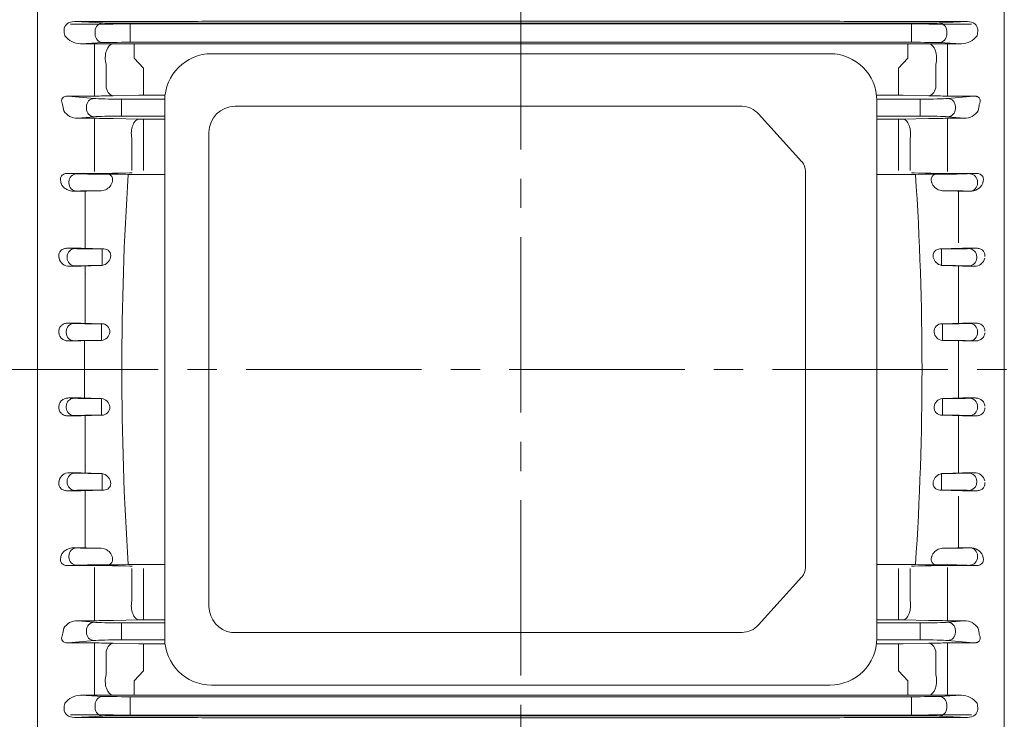
# Model space of a CAD drawing. Units: millimetres. Extents: x -74 to 1560, y 31 to 1186.
# Drawn here: x 197 to 407, y 575 to 724 of the extents above; entities that cross this region are included whole.
import ezdxf

# ---------------------------------------------------------------- set-up
doc = ezdxf.new("R2010")
doc.units = ezdxf.units.MM
doc.header["$LTSCALE"] = 50
doc.linetypes.add('CENTER2', pattern=[1.125, 0.75, -0.125, 0.125, -0.125])
doc.layers.get('0').update_dxf_attribs({"linetype": 'CONTINUOUS', "lineweight": 30})
doc.layers.get('DEFPOINTS').update_dxf_attribs({"linetype": 'CONTINUOUS'})
for name, color, linetype, lineweight in [('CENTER LINE', 1, 'CENTER2', 9), ('DIMENSION LINE', 2, 'CONTINUOUS', 13), ('OUTLINE', 3, 'CONTINUOUS', 20)]:
    doc.layers.add(name, color=color, linetype=linetype, lineweight=lineweight)
doc.styles.get("Standard").update_dxf_attribs({"font": 'romans.shx', "width": 0.8, "bigfont": 'whgtxt.shx'})
doc.dimstyles.new('STANDARD$0', dxfattribs={"dimscale": 0, "dimtxt": 2.5, "dimasz": 2.5, "dimexe": 1.25, "dimexo": 1.25, "dimgap": 0.671, "dimtad": 1, "dimdsep": 46, "dimtxsty": 'Standard', "dimblk": 'OPEN', "dimcen": 0, "dimclrd": 4, "dimclre": 4, "dimclrt": 7, "dimadec": 1, "dimazin": 2, "dimtfac": 1, "dimtmove": 0, "dimatfit": 3, "dimldrblk": 'OPEN', "dimfxl": 0, "dimtolj": 1, "dimtzin": 0, "dimlwd": -1, "dimlwe": -1, "dimarcsym": 0})

# ---------------------------------------------------------------- blocks, each defined once
blk = doc.blocks.new('_Open')
at = {"color": 0, "linetype": 'ByBlock', "lineweight": -2}
for p, q in [((-1, 0.167), (0, 0)), ((-1, -0.167), (0, 0)), ((0, 0), (-1, 0))]:
    blk.add_line(p, q, dxfattribs=at)
blk = doc.blocks.new('*D5')
at = {"layer": 'DEFPOINTS', "color": 0, "transparency": 16777216}
for p in [(303.64, 939.52), (303.64, 846.45), (582.94, 671.41)]:
    blk.add_point(p, dxfattribs=at)
at = {"layer": 'DIMENSION LINE', "color": 2, "transparency": 16777216}
for p, q in [((303.64, 853.57), (303.64, 946.64)), ((582.94, 678.54), (582.94, 946.64)), ((568.69, 939.52), (317.89, 939.52))]:
    blk.add_line(p, q, dxfattribs=at)
at = {"layer": 'DIMENSION LINE', "color": 2, "transparency": 16777216, "xscale": 14.25, "yscale": 14.25, "zscale": 14.25, "rotation": 180}
blk.add_blockref('_Open', (303.64, 939.52), dxfattribs=at)
at = {"layer": 'DIMENSION LINE', "color": 2, "transparency": 16777216, "xscale": 14.25, "yscale": 14.25, "zscale": 14.25}
blk.add_blockref('_Open', (582.94, 939.52), dxfattribs=at)
at = {"layer": 'DIMENSION LINE', "color": 7, "transparency": 16777216, "insert": (443.29, 950.47), "char_height": 14.25, "attachment_point": 5, "bg_fill": 3, "box_fill_scale": 1.1, "bg_fill_color": 256, "bg_fill_true_color": 13158600, "bg_fill_transparency": 0}
blk.add_mtext('\\A1;279.5', dxfattribs=at)
blk = doc.blocks.new('*D6')
at = {"layer": 'DEFPOINTS', "color": 0, "transparency": 16777216}
for p in [(582.94, 974.52), (89.34, 747.08), (582.94, 671.41)]:
    blk.add_point(p, dxfattribs=at)
at = {"layer": 'DIMENSION LINE', "color": 2, "transparency": 16777216}
for p, q in [((89.34, 754.21), (89.34, 981.64)), ((582.94, 678.54), (582.94, 981.64)), ((103.59, 974.52), (568.69, 974.52))]:
    blk.add_line(p, q, dxfattribs=at)
at = {"layer": 'DIMENSION LINE', "color": 2, "transparency": 16777216, "xscale": 14.25, "yscale": 14.25, "zscale": 14.25, "rotation": 180}
blk.add_blockref('_Open', (89.34, 974.52), dxfattribs=at)
at = {"layer": 'DIMENSION LINE', "color": 2, "transparency": 16777216, "xscale": 14.25, "yscale": 14.25, "zscale": 14.25}
blk.add_blockref('_Open', (582.94, 974.52), dxfattribs=at)
at = {"layer": 'DIMENSION LINE', "color": 7, "transparency": 16777216, "insert": (336.14, 989.2), "char_height": 14.25, "attachment_point": 5, "bg_fill": 3, "box_fill_scale": 1.1, "bg_fill_color": 256, "bg_fill_true_color": 13158600, "bg_fill_transparency": 0}
blk.add_mtext('\\A1;(APPROX. 495)', dxfattribs=at)

msp = doc.modelspace()

# ---------------------------------------------------------------- linework, layer by layer
at = {"layer": 'CENTER LINE'}
msp.add_line((76.145, 649.414), (598.738, 649.414), dxfattribs=at)
at = {"layer": 'OUTLINE'}
for p, q in [((210.547, 669.753), (210.55, 669.867)), ((397.147, 669.753), (397.145, 669.867)), ((210.547, 660.769), (210.544, 660.686)), ((397.147, 660.769), (397.15, 660.686)), ((208.12, 659.266), (206.836, 659.328)), ((206.836, 659.328), (209.681, 659.328)), ((209.681, 659.328), (214.067, 659.194)), ((213.993, 659.194), (213.993, 657.444)), ((214.067, 659.194), (213.993, 659.194)), ((398.013, 659.328), (393.628, 659.194)), ((393.628, 659.194), (393.701, 659.194)), ((393.701, 659.194), (393.701, 657.444)), ((400.858, 659.328), (398.013, 659.328)), ((399.574, 659.266), (400.858, 659.328)), ((206.475, 657.516), (206.475, 657.312)), ((213.993, 655.643), (213.993, 657.384)), ((393.701, 655.643), (393.701, 657.384)), ((401.219, 657.516), (401.219, 657.312)), ((207.001, 655.509), (208.12, 655.562)), ((209.681, 655.509), (207.001, 655.509)), ((213.829, 655.634), (209.681, 655.509)), ((210.338, 655.529), (210.338, 649.414)), ((213.993, 655.643), (213.829, 655.634)), ((393.701, 655.643), (393.865, 655.634)), ((393.865, 655.634), (398.013, 655.509)), ((397.147, 655.535), (397.147, 649.414)), ((398.013, 655.509), (400.694, 655.509)), ((400.694, 655.509), (399.574, 655.562)), ((397.147, 653.952), (397.147, 653.967)), ((200.338, 649.414), (200.338, 579.72)), ((210.338, 643.3), (210.338, 649.414)), ((397.147, 643.293), (397.147, 649.414)), ((397.147, 644.876), (397.147, 644.861)), ((207.001, 643.32), (208.12, 643.266)), ((209.681, 643.32), (207.001, 643.32)), ((213.829, 643.194), (209.681, 643.32)), ((213.993, 643.185), (213.829, 643.194)), ((213.993, 643.185), (213.993, 641.444)), ((393.701, 643.185), (393.865, 643.194)), ((393.701, 643.185), (393.701, 641.444)), ((393.865, 643.194), (398.013, 643.32)), ((398.013, 643.32), (400.694, 643.32)), ((400.694, 643.32), (399.574, 643.266)), ((206.475, 641.312), (206.475, 641.516)), ((213.993, 639.634), (213.993, 641.384)), ((393.701, 639.634), (393.701, 641.384)), ((401.219, 641.312), (401.219, 641.516)), ((208.12, 639.562), (206.836, 639.501)), ((206.836, 639.501), (209.681, 639.501)), ((209.681, 639.501), (214.067, 639.634)), ((210.547, 638.059), (210.544, 638.143)), ((210.547, 639.527), (210.547, 627.293)), ((214.067, 639.634), (213.993, 639.634)), ((393.628, 639.634), (393.701, 639.634)), ((398.013, 639.501), (393.628, 639.634)), ((397.147, 639.527), (397.147, 627.293)), ((397.147, 638.059), (397.15, 638.143)), ((400.858, 639.501), (398.013, 639.501)), ((399.574, 639.562), (400.858, 639.501)), ((207.178, 627.32), (208.303, 627.266)), ((209.681, 627.32), (207.178, 627.32)), ((213.787, 627.194), (209.681, 627.32)), ((210.547, 629.075), (210.55, 628.961)), ((214.176, 627.152), (213.787, 627.194)), ((214.176, 627.152), (214.176, 625.444)), ((393.518, 627.152), (393.907, 627.194)), ((393.518, 627.152), (393.518, 625.444)), ((393.907, 627.194), (398.013, 627.32)), ((397.147, 629.075), (397.145, 628.961)), ((398.013, 627.32), (400.516, 627.32)), ((400.516, 627.32), (399.391, 627.266)), ((206.659, 625.312), (206.659, 625.516)), ((214.176, 625.444), (214.176, 625.384)), ((214.176, 625.384), (214.176, 623.634)), ((215.939, 625.384), (215.933, 625.444)), ((391.755, 625.384), (391.762, 625.444)), ((393.518, 625.444), (393.518, 625.384)), ((393.518, 625.384), (393.518, 623.634)), ((401.035, 625.312), (401.035, 625.516)), ((208.303, 623.562), (206.674, 623.484)), ((206.674, 623.484), (209.681, 623.484)), ((209.681, 623.484), (214.5, 623.634)), ((210.547, 623.511), (210.547, 611.294)), ((214.5, 623.634), (214.176, 623.634)), ((393.194, 623.634), (393.518, 623.634)), ((398.013, 623.484), (393.194, 623.634)), ((401.02, 623.484), (398.013, 623.484)), ((399.391, 623.562), (401.02, 623.484)), ((210.547, 622.142), (210.534, 622.325)), ((397.147, 622.142), (397.16, 622.325)), ((397.147, 611.294), (397.147, 622.142)), ((208.108, 611.294), (208.695, 611.266)), ((210.786, 611.294), (208.108, 611.294)), ((213.947, 611.195), (210.786, 611.294)), ((214.569, 611.093), (213.947, 611.195)), ((393.747, 611.195), (393.126, 611.093)), ((396.908, 611.294), (393.747, 611.195)), ((399.586, 611.294), (396.908, 611.294)), ((398.999, 611.266), (399.586, 611.294)), ((207.051, 609.312), (207.051, 609.516)), ((216.288, 609.384), (216.278, 609.444)), ((391.416, 609.444), (391.406, 609.384)), ((401.23, 609.544), (401.23, 609.34)), ((208.695, 607.562), (206.872, 607.475)), ((206.872, 607.475), (212.707, 607.475)), ((212.498, 607.074), (212.498, 605.173)), ((215.134, 607.634), (214.569, 607.634)), ((217.578, 607.667), (219.725, 607.735)), ((227.515, 607.735), (219.725, 607.735)), ((220.583, 607.383), (220.043, 607.384)), ((220.472, 599.959), (220.472, 606.86)), ((222.972, 606.834), (222.972, 600.141)), ((379.693, 607.735), (387.969, 607.735)), ((384.304, 600.141), (384.304, 606.834)), ((386.804, 606.86), (386.804, 599.959)), ((387.652, 607.384), (387.111, 607.383)), ((387.969, 607.735), (390.116, 607.667)), ((393.126, 607.634), (392.56, 607.634)), ((394.777, 605.173), (394.777, 607.074)), ((394.987, 607.475), (400.823, 607.475)), ((400.823, 607.475), (398.999, 607.562)), ((212.498, 599.929), (212.498, 605.173)), ((354.414, 594.825), (363.703, 605.068)), ((394.777, 605.173), (394.777, 599.929)), ((212.498, 595.704), (212.498, 599.929)), ((222.972, 595.874), (222.972, 600.141)), ((384.304, 595.874), (384.304, 600.141)), ((394.777, 595.704), (394.777, 599.929)), ((212.498, 595.704), (208.902, 595.704)), ((208.902, 595.704), (212.416, 595.367)), ((221.972, 595.864), (216.498, 595.744)), ((227.515, 595.874), (222.972, 595.874)), ((384.304, 595.874), (379.693, 595.874)), ((390.777, 595.744), (385.304, 595.864)), ((398.373, 595.704), (394.777, 595.704)), ((394.859, 595.367), (398.373, 595.704)), ((210.771, 593.211), (210.771, 593.618)), ((218.289, 595.223), (227.515, 595.223)), ((218.289, 593.474), (218.289, 595.223)), ((218.289, 593.474), (218.289, 593.354)), ((379.693, 595.223), (388.986, 595.223)), ((388.986, 593.474), (388.986, 595.223)), ((388.986, 593.354), (388.986, 593.474)), ((396.504, 593.618), (396.504, 593.211)), ((212.416, 591.462), (206.911, 590.933)), ((218.289, 593.354), (218.289, 591.605)), ((227.521, 591.605), (218.289, 591.605)), ((350.885, 593.185), (241.804, 593.185)), ((388.986, 591.605), (379.687, 591.605)), ((388.986, 593.354), (388.986, 591.605)), ((400.364, 590.933), (394.859, 591.462)), ((206.911, 590.933), (212.498, 590.933)), ((212.498, 589.423), (212.498, 590.933)), ((212.498, 584.358), (212.498, 589.423)), ((214.998, 589.192), (214.998, 584.175)), ((216.498, 590.889), (221.972, 590.759)), ((222.972, 590.747), (227.586, 590.747)), ((222.972, 589.297), (222.972, 590.747)), ((222.972, 589.297), (222.972, 587.621)), ((379.621, 590.747), (384.304, 590.747)), ((384.304, 589.297), (384.304, 590.747)), ((384.304, 587.621), (384.304, 589.297)), ((385.304, 590.759), (390.777, 590.889)), ((392.277, 584.175), (392.277, 589.192)), ((394.777, 590.933), (400.364, 590.933)), ((394.777, 589.423), (394.777, 590.933)), ((394.777, 589.423), (394.777, 584.358)), ((222.972, 587.621), (222.972, 584.968)), ((384.304, 587.621), (384.304, 584.968)), ((222.972, 584.968), (220.962, 582.807)), ((386.313, 582.807), (384.304, 584.968)), ((212.498, 584.358), (212.498, 579.745)), ((394.777, 579.745), (394.777, 584.358)), ((200.338, 582.285), (200.338, 579.477)), ((220.962, 579.807), (220.962, 582.807)), ((369.693, 581.941), (237.515, 581.941)), ((386.313, 579.807), (386.313, 582.807)), ((406.938, 579.477), (406.938, 582.285)), ((200.338, 579.72), (200.338, 576.84)), ((200.338, 579.477), (200.338, 563.996)), ((212.498, 579.745), (209.51, 579.745)), ((209.51, 579.745), (214.289, 579.516)), ((219.055, 579.798), (216.498, 579.767)), ((220.162, 579.444), (387.113, 579.444)), ((220.162, 577.694), (220.162, 579.444)), ((386.313, 579.807), (220.962, 579.807)), ((387.113, 577.694), (387.113, 579.444)), ((390.777, 579.767), (388.22, 579.798)), ((392.986, 579.516), (397.765, 579.745)), ((397.765, 579.745), (394.777, 579.745)), ((406.938, 563.996), (406.938, 579.477)), ((406.938, 563.996), (406.938, 579.477)), ((206.012, 576.84), (206.012, 576.744)), ((206.166, 578.077), (206.145, 577.992)), ((212.645, 577.062), (212.645, 577.766)), ((220.162, 577.694), (220.162, 577.134)), ((220.162, 575.384), (220.162, 577.134)), ((387.113, 577.134), (387.113, 577.694)), ((387.113, 575.384), (387.113, 577.134)), ((394.63, 577.766), (394.63, 577.062)), ((401.131, 577.992), (401.109, 578.077)), ((401.263, 576.744), (401.263, 576.84)), ((212.498, 575.566), (207.356, 575.566)), ((214.289, 575.312), (208.217, 575.021)), ((208.217, 575.021), (225.441, 575.021)), ((303.638, 575.506), (216.498, 575.547)), ((387.113, 575.384), (220.162, 575.384)), ((246.406, 574.917), (360.869, 574.917)), ((303.638, 575.513), (386.902, 575.513)), ((381.834, 575.021), (399.058, 575.021)), ((387.902, 575.518), (390.777, 575.547)), ((399.058, 575.021), (392.986, 575.312)), ((394.777, 575.566), (399.919, 575.566))]:
    msp.add_line(p, q, dxfattribs=at)
for centre, radius, start, end in [((214.112, 657.539), 1.656, 356.73406, 91.58452), ((393.582, 657.539), 1.656, 88.41548, 183.26594), ((213.843, 657.567), 1.929, 274.45412, 354.56261), ((393.851, 657.567), 1.929, 185.43739, 265.54588), ((846.657, 649.414), 628.315, 180.000014, 183.803487), ((-238.966, 649.414), 628.319, 356.196523, 359.999977), ((213.843, 641.262), 1.929, 5.43739, 85.54588), ((393.851, 641.262), 1.929, 94.45412, 174.56261), ((214.112, 641.29), 1.656, 268.41548, 3.26594), ((393.582, 641.29), 1.656, 176.73406, 271.58452), ((207.069, 625.134), 2.188, 87.14545, 167.74071), ((213.729, 624.934), 2.262, 13.04077, 78.58848), ((393.966, 624.934), 2.262, 101.41152, 166.95923), ((400.625, 625.134), 2.188, 12.25929, 92.85455), ((214.558, 625.053), 1.42, 267.65356, 13.47974), ((393.136, 625.053), 1.42, 166.52026, 272.34644), ((213.758, 608.541), 2.677, 19.71731, 72.36959), ((393.936, 608.541), 2.677, 107.62838, 160.28473), ((399.694, 608.385), 2.911, 24.61358, 92.13497), ((213.629, 386.41), 221.067, 88.33742, 90.23879), ((214.717, 731.432), 123.798, 270.19341, 271.3244), ((393.961, 394.804), 212.673, 89.72368, 91.70011), ((392.978, 731.432), 123.798, 268.6756, 269.80659), ((242.574, 598.733), 5.602, 180, 262.09621), ((208.823, 592.316), 3.389, 88.66368, 148.59011), ((212.585, 785.045), 189.341, 269.97358, 271.18409), ((222.946, 549.191), 46.683, 89.9683, 91.19573), ((384.33, 549.213), 46.661, 88.80399, 90.03199), ((394.651, 781.15), 185.446, 268.80319, 270.03913), ((398.452, 592.316), 3.389, 31.40989, 91.33632), ((237.515, 591.941), 10, 180, 270), ((369.693, 591.941), 10, 270, 0), ((212.627, 420.987), 169.946, 88.69474, 90.04342), ((222.945, 633.237), 42.49, 268.68671, 270.03528), ((384.33, 633.252), 42.505, 269.96496, 271.31305), ((394.688, 417.362), 173.571, 89.97067, 91.29117), ((209.612, 575.355), 4.391, 91.33337, 141.69486), ((212.587, 927.538), 347.793, 269.98535, 270.64433), ((220.845, 414.11), 165.698, 89.95959, 90.61907), ((386.408, 409.763), 170.044, 89.38936, 90.03199), ((394.648, 920.267), 340.522, 269.34864, 270.02169), ((397.663, 575.355), 4.391, 38.30441, 88.66736), ((212.584, 169.43), 406.136, 89.44786, 90.01217), ((225.651, -80.807), 655.829, 89.447566, 90.018395), ((381.623, -80.673), 655.694, 89.981546, 90.552493), ((386.927, 676.13), 100.617, 269.98534, 270.5548), ((394.691, 169.43), 406.136, 89.98783, 90.55214)]:
    msp.add_arc(centre, radius, start, end, dxfattribs=at)
at = {"layer": 'OUTLINE', "extrusion": (0, 0, -1)}
for centre, major_axis, ratio, start_param, end_param in [((208.12, 657.516), (0.084, 1.748), 0.9395662, 4.6673603, 6.2321875), ((213.993, 659.303), (6.25, 0), 0.0174551, 1.5707963, 2.7925268), ((208.12, 657.312), (0.084, -1.748), 0.9395662, 0.0509978, 1.615825), ((213.993, 655.525), (-6.25, 0), 0.0174551, 0.3490659, 1.5446276), ((393.701, 643.303), (6.25, 0), 0.0174551, 0.3490659, 1.5446276), ((399.574, 641.516), (-0.084, 1.748), 0.9395662, 0.0509978, 1.615825), ((399.574, 641.312), (-0.084, -1.748), 0.9395662, 4.6673603, 6.2321875), ((393.701, 639.525), (-6.25, 0), 0.0174551, 1.5707963, 2.7925268), ((393.518, 627.303), (6.25, 0), 0.0174551, 0.3490659, 1.5084948), ((399.391, 625.516), (-0.084, 1.748), 0.9395662, 0.0509978, 1.615825), ((399.391, 625.312), (0.084, 1.748), 0.9395662, 1.5257676, 3.0905949), ((393.518, 623.525), (-6.25, 0), 0.0174551, 1.5707963, 2.7925268)]:
    msp.add_ellipse(centre, major_axis=major_axis, ratio=ratio, start_param=start_param, end_param=end_param, dxfattribs=at)
at = {"layer": 'OUTLINE'}
for centre, major_axis, ratio, start_param, end_param in [((393.701, 659.303), (-6.25, 0), 0.0174551, 1.5707963, 2.7925268), ((399.574, 657.516), (-0.084, 1.748), 0.9395662, 4.6673603, 6.2321875), ((399.574, 657.312), (-0.084, -1.748), 0.9395662, 0.0509978, 1.615825), ((393.701, 655.525), (6.25, 0), 0.0174551, 0.3490659, 1.5446276), ((208.12, 641.516), (0.084, 1.748), 0.9395662, 0.0509978, 1.615825), ((213.993, 643.303), (-6.25, 0), 0.0174551, 0.3490659, 1.5446276), ((208.12, 641.312), (0.084, -1.748), 0.9395662, 4.6673603, 6.2321875), ((213.993, 639.525), (6.25, 0), 0.0174551, 1.5707963, 2.7925268), ((208.303, 625.516), (0.084, 1.748), 0.9395662, 0.0509978, 1.615825), ((214.176, 627.303), (-6.25, 0), 0.0174551, 0.3490659, 1.5084948), ((208.303, 625.312), (-0.084, 1.748), 0.9395662, 1.5257676, 3.0905949), ((214.176, 623.525), (6.25, 0), 0.0174551, 1.5707963, 2.7925268), ((208.695, 609.516), (0.084, 1.748), 0.9395662, 0.0509978, 1.615825), ((214.569, 611.303), (-6.25, 0), 0.0174551, 0.3490659, 1.4711634), ((393.126, 611.303), (6.25, 0), 0.0174551, -1.4711634, -0.3490659), ((399.586, 609.544), (-0.084, 1.748), 0.9395662, 4.6673603, 6.2321875), ((208.695, 609.312), (0.084, -1.748), 0.9395662, 4.6673603, 6.2321875), ((399.586, 609.34), (-0.084, -1.748), 0.9395662, 0.0509978, 1.615825), ((214.569, 607.525), (6.25, 0), 0.0174551, 1.5707963, 2.7925268), ((361.939, 607.048), (0, -2.801), 0.8910065, 0.7853982, 1.5707963), ((393.126, 607.525), (6.25, 0), 0.0174551, 0.3490659, 1.5707963), ((221.972, 598.862), (0.066, -2.999), 0.530926, 4.3264948, 6.2419903), ((385.304, 598.862), (-0.066, -2.999), 0.530926, 0.041195, 1.9566905), ((165.541, 649.414), (0, -124), 0.3639703, 1.0959582, 1.1082532), ((212.416, 593.618), (-0.167, -1.742), 0.9391871, 3.243396, 4.8022557), ((218.289, 595.441), (-6.25, 0), 0.0349208, 0.3490659, 1.5707963), ((350.885, 598.786), (0, -5.602), 0.8910065, 0, 0.7853982), ((388.986, 595.441), (-6.25, 0), 0.0349208, 1.5707963, 2.7925268), ((394.859, 593.618), (0.167, -1.742), 0.9391871, 1.4809296, 3.0397894), ((441.734, 649.414), (0, -124), 0.3639703, 5.1749322, 5.1872271), ((212.416, 593.211), (-0.167, 1.742), 0.9391871, 1.4809296, 3.0397894), ((218.289, 591.387), (-6.25, 0), 0.0349208, 4.712389, 5.9341195), ((388.986, 591.387), (6.25, 0), 0.0349208, 0.3490659, 1.5707963), ((394.859, 593.211), (0.167, 1.742), 0.9391871, 3.243396, 4.8022557), ((216.498, 587.891), (0.071, 2.999), 0.5625516, 0.0422248, 1.135781), ((390.777, 587.891), (-0.071, 2.999), 0.5625516, 5.1474043, 6.2409605), ((216.498, 582.767), (-0.036, 3), 0.5619704, 1.0753481, 3.1204918), ((390.777, 582.767), (-0.036, -3), 0.5619704, 0.0211008, 2.0662445), ((214.289, 577.766), (-0.084, -1.748), 0.9395662, 3.1925905, 4.7574177), ((220.162, 579.553), (-6.25, 0), 0.0174551, 0.3490659, 1.5707963), ((387.113, 579.553), (-6.25, 0), 0.0174551, 1.5707963, 2.7925268), ((392.986, 577.766), (0.084, -1.748), 0.9395662, 1.5257676, 3.0905949), ((208.247, 576.772), (2.234, 0.107), 0.7823587, 3.096564, 4.6613912), ((206.74, 576.84), (0, 2), 0.3639702, 0.9569878, 1.5707963), ((214.289, 577.062), (0.084, -1.748), 0.9395662, 4.6673603, 6.2321875), ((392.986, 577.062), (-0.084, -1.748), 0.9395662, 0.0509978, 1.615825), ((399.028, 576.772), (-2.234, 0.107), 0.7823587, 1.6217941, 3.1866213), ((400.535, 576.84), (0, 2), 0.3639702, 4.712389, 5.3261975), ((220.162, 575.275), (-6.25, 0), 0.0174551, 4.712389, 5.9341195), ((246.406, 575.847), (-37, 0), 0.0251237, 1.1701158, 1.5707963), ((360.869, 575.847), (37, 0), 0.0251237, 4.712389, 5.1130695), ((387.113, 575.275), (6.25, 0), 0.0174551, 0.3490659, 1.5707963)]:
    msp.add_ellipse(centre, major_axis=major_axis, ratio=ratio, start_param=start_param, end_param=end_param, dxfattribs=at)
for points, knots in [([(204.903, 657.592), (204.897, 657.714), (204.905, 657.835), (204.952, 658.074), (204.99, 658.193), (205.093, 658.414), (205.158, 658.52), (205.31, 658.712), (205.396, 658.799), (205.68, 659.032), (205.899, 659.146), (206.358, 659.294), (206.597, 659.329), (206.836, 659.328)], [0, 0, 0, 0, 0.125, 0.125, 0.25, 0.25, 0.375, 0.375, 0.5, 0.5, 0.75, 0.75, 1, 1, 1, 1]), ([(402.791, 657.592), (402.797, 657.714), (402.789, 657.835), (402.742, 658.074), (402.704, 658.193), (402.601, 658.414), (402.536, 658.52), (402.384, 658.712), (402.298, 658.799), (402.014, 659.032), (401.795, 659.146), (401.337, 659.294), (401.097, 659.329), (400.858, 659.328)], [0, 0, 0, 0, 0.125, 0.125, 0.25, 0.25, 0.375, 0.375, 0.5, 0.5, 0.75, 0.75, 1, 1, 1, 1]), ([(207.001, 655.509), (206.751, 655.508), (206.508, 655.544), (206.154, 655.657), (206.038, 655.704), (205.818, 655.817), (205.714, 655.882), (205.517, 656.032), (205.423, 656.117), (205.257, 656.304), (205.184, 656.405), (204.997, 656.734), (204.922, 656.98), (204.912, 657.237)], [0, 0, 0, 0, 0.25, 0.25, 0.375, 0.375, 0.5, 0.5, 0.625, 0.625, 0.75, 0.75, 1, 1, 1, 1]), ([(400.694, 655.509), (400.944, 655.508), (401.187, 655.544), (401.54, 655.657), (401.657, 655.704), (401.876, 655.817), (401.98, 655.882), (402.177, 656.032), (402.271, 656.117), (402.437, 656.304), (402.51, 656.405), (402.697, 656.734), (402.772, 656.98), (402.782, 657.237)], [0, 0, 0, 0, 0.25, 0.25, 0.375, 0.375, 0.5, 0.5, 0.625, 0.625, 0.75, 0.75, 1, 1, 1, 1]), ([(207.001, 643.32), (206.751, 643.321), (206.508, 643.284), (206.154, 643.171), (206.038, 643.124), (205.818, 643.011), (205.714, 642.946), (205.517, 642.797), (205.423, 642.711), (205.257, 642.524), (205.184, 642.423), (204.997, 642.094), (204.922, 641.849), (204.912, 641.591)], [0, 0, 0, 0, 0.25, 0.25, 0.375, 0.375, 0.5, 0.5, 0.625, 0.625, 0.75, 0.75, 1, 1, 1, 1]), ([(400.694, 643.32), (400.944, 643.321), (401.187, 643.284), (401.54, 643.171), (401.657, 643.124), (401.876, 643.011), (401.98, 642.946), (402.177, 642.797), (402.271, 642.711), (402.437, 642.524), (402.51, 642.423), (402.697, 642.094), (402.772, 641.849), (402.782, 641.591)], [0, 0, 0, 0, 0.25, 0.25, 0.375, 0.375, 0.5, 0.5, 0.625, 0.625, 0.75, 0.75, 1, 1, 1, 1]), ([(204.903, 641.237), (204.897, 641.114), (204.905, 640.993), (204.952, 640.754), (204.99, 640.636), (205.093, 640.414), (205.158, 640.309), (205.31, 640.116), (205.396, 640.03), (205.68, 639.796), (205.899, 639.682), (206.358, 639.534), (206.597, 639.5), (206.836, 639.501)], [0, 0, 0, 0, 0.125, 0.125, 0.25, 0.25, 0.375, 0.375, 0.5, 0.5, 0.75, 0.75, 1, 1, 1, 1]), ([(402.791, 641.237), (402.797, 641.114), (402.789, 640.993), (402.742, 640.754), (402.704, 640.636), (402.601, 640.414), (402.536, 640.309), (402.384, 640.116), (402.298, 640.03), (402.014, 639.796), (401.795, 639.682), (401.337, 639.534), (401.097, 639.5), (400.858, 639.501)], [0, 0, 0, 0, 0.125, 0.125, 0.25, 0.25, 0.375, 0.375, 0.5, 0.5, 0.75, 0.75, 1, 1, 1, 1]), ([(204.904, 625.228), (204.888, 625.115), (204.884, 625.002), (204.903, 624.775), (204.926, 624.659), (205.001, 624.44), (205.052, 624.333), (205.183, 624.132), (205.26, 624.041), (205.525, 623.794), (205.743, 623.672), (206.198, 623.517), (206.438, 623.483), (206.674, 623.484)], [0, 0, 0, 0, 0.125, 0.125, 0.25, 0.25, 0.375, 0.375, 0.5, 0.5, 0.75, 0.75, 1, 1, 1, 1]), ([(402.79, 625.228), (402.806, 625.115), (402.81, 625.002), (402.791, 624.775), (402.768, 624.659), (402.694, 624.44), (402.642, 624.333), (402.512, 624.132), (402.435, 624.041), (402.169, 623.794), (401.951, 623.672), (401.496, 623.517), (401.256, 623.483), (401.02, 623.484)], [0, 0, 0, 0, 0.125, 0.125, 0.25, 0.25, 0.375, 0.375, 0.5, 0.5, 0.75, 0.75, 1, 1, 1, 1]), ([(208.108, 611.294), (207.783, 611.297), (207.479, 611.247), (207.047, 611.12), (206.908, 611.068), (206.644, 610.951), (206.518, 610.884), (206.159, 610.664), (205.942, 610.486), (205.673, 610.183), (205.593, 610.076), (205.455, 609.848), (205.396, 609.726), (205.354, 609.598)], [0, 0, 0, 0, 0.25, 0.25, 0.375, 0.375, 0.5, 0.5, 0.75, 0.75, 0.875, 0.875, 1, 1, 1, 1]), ([(205.307, 609.228), (205.242, 609.041), (205.207, 608.847), (205.232, 608.535), (205.254, 608.428), (205.334, 608.217), (205.392, 608.113), (205.548, 607.921), (205.648, 607.832), (205.87, 607.687), (205.994, 607.629), (206.372, 607.501), (206.627, 607.473), (206.872, 607.475)], [0, 0, 0, 0, 0.25, 0.25, 0.375, 0.375, 0.5, 0.5, 0.625, 0.625, 0.75, 0.75, 1, 1, 1, 1]), ([(215.134, 607.634), (215.32, 607.637), (215.497, 607.669), (215.831, 607.803), (215.985, 607.906), (216.173, 608.13), (216.227, 608.215), (216.314, 608.409), (216.346, 608.518), (216.381, 608.751), (216.383, 608.877), (216.357, 609.129), (216.329, 609.259), (216.288, 609.384)], [0, 0, 0, 0, 0.25, 0.25, 0.5, 0.5, 0.625, 0.625, 0.75, 0.75, 0.875, 0.875, 1, 1, 1, 1]), ([(391.406, 609.384), (391.365, 609.259), (391.338, 609.133), (391.311, 608.878), (391.314, 608.754), (391.365, 608.403), (391.459, 608.204), (391.646, 607.982), (391.716, 607.918), (391.866, 607.813), (391.946, 607.77), (392.194, 607.67), (392.374, 607.637), (392.56, 607.634)], [0, 0, 0, 0, 0.125, 0.125, 0.25, 0.25, 0.5, 0.5, 0.625, 0.625, 0.75, 0.75, 1, 1, 1, 1]), ([(400.823, 607.475), (400.944, 607.474), (401.068, 607.481), (401.318, 607.515), (401.447, 607.543), (401.696, 607.627), (401.82, 607.685), (402.042, 607.828), (402.142, 607.916), (402.299, 608.109), (402.359, 608.213), (402.44, 608.425), (402.462, 608.53), (402.479, 608.737), (402.474, 608.84), (402.444, 609.039), (402.42, 609.135), (402.387, 609.228)], [0, 0, 0, 0, 0.125, 0.125, 0.25, 0.25, 0.375, 0.375, 0.5, 0.5, 0.625, 0.625, 0.75, 0.75, 0.875, 0.875, 1, 1, 1, 1]), ([(205.68, 592.722), (205.595, 592.555), (205.532, 592.383), (205.487, 592.11), (205.48, 592.016), (205.492, 591.825), (205.511, 591.726), (205.566, 591.579), (205.59, 591.53), (205.648, 591.433), (205.684, 591.384), (205.812, 591.244), (205.927, 591.159), (206.194, 591.03), (206.344, 590.988), (206.632, 590.939), (206.774, 590.931), (206.911, 590.933)], [0, 0, 0, 0, 0.25, 0.25, 0.375, 0.375, 0.5, 0.5, 0.5625, 0.5625, 0.625, 0.625, 0.75, 0.75, 0.875, 0.875, 1, 1, 1, 1]), ([(400.364, 590.933), (400.501, 590.931), (400.643, 590.939), (400.86, 590.976), (400.932, 590.992), (401.074, 591.034), (401.146, 591.061), (401.346, 591.157), (401.462, 591.243), (401.634, 591.431), (401.69, 591.53), (401.765, 591.728), (401.783, 591.824), (401.795, 592.016), (401.788, 592.11), (401.743, 592.383), (401.68, 592.555), (401.595, 592.722)], [0, 0, 0, 0, 0.125, 0.125, 0.1875, 0.1875, 0.25, 0.25, 0.375, 0.375, 0.5, 0.5, 0.625, 0.625, 0.75, 0.75, 1, 1, 1, 1])]:
    msp.add_open_spline(points, degree=3, knots=knots, dxfattribs=at)
for points in [[(204.912, 657.237), (204.908, 657.414), (204.903, 657.592)], [(204.912, 641.591), (204.908, 641.414), (204.903, 641.237)], [(204.931, 625.599), (204.918, 625.413), (204.904, 625.228)], [(205.354, 609.598), (205.331, 609.413), (205.307, 609.228)], [(402.387, 609.228), (402.364, 609.413), (402.341, 609.598)]]:
    msp.add_open_spline(points, degree=2, dxfattribs=at)

# ---------------------------------------------------------------- dimensions: what is measured, and where the dimension line sits
at = {"layer": 'DIMENSION LINE'}
dim = msp.add_linear_dim(base=(303.638, 939.518), p1=(582.938, 671.414), p2=(303.638, 846.45), text='279.5', dimstyle='STANDARD$0', override={"dimscale": 5.7, "dimclrd": 2, "dimclre": 2, "dimtfac": 0.55, "dimtdec": 3}, dxfattribs=at)
dim.commit()
dim.dimension.update_dxf_attribs({"geometry": '*D5', "text_midpoint": (443.288, 939.518), "dimtype": 160})

# ---------------------------------------------------------------- next in the draw order: dimensions: what is measured, and where the dimension line sits
dim = msp.add_linear_dim(base=(582.938, 974.518), p1=(89.338, 747.083), p2=(582.938, 671.414), text='(APPROX. 495)', dimstyle='STANDARD$0', override={"dimscale": 5.7, "dimclrd": 2, "dimclre": 2, "dimtfac": 0.55, "dimtdec": 3}, dxfattribs=at)
dim.commit()
dim.dimension.update_dxf_attribs({"geometry": '*D6', "text_midpoint": (336.138, 974.518), "dimtype": 160})

# ---------------------------------------------------------------- next in the draw order: linework, layer by layer
at = {"layer": 'CENTER LINE'}
msp.add_line((303.638, 846.45), (303.638, 506.618), dxfattribs=at)
at = {"layer": 'OUTLINE'}
for p, q in [((200.338, 578.229), (200.338, 784.414)), ((406.938, 734.832), (406.938, 578.229)), ((406.938, 734.832), (406.938, 719.352)), ((246.406, 723.911), (360.869, 723.911)), ((200.338, 719.108), (200.338, 721.988)), ((206.012, 721.988), (206.012, 722.084)), ((212.498, 723.263), (207.356, 723.263)), ((208.217, 723.807), (225.441, 723.807)), ((214.289, 723.516), (208.217, 723.807)), ((212.645, 721.766), (212.645, 721.062)), ((303.638, 723.323), (216.498, 723.282)), ((387.113, 723.444), (220.162, 723.444)), ((220.162, 723.444), (220.162, 721.694)), ((303.638, 723.316), (386.902, 723.316)), ((381.834, 723.807), (399.058, 723.807)), ((387.113, 723.444), (387.113, 721.694)), ((387.902, 723.311), (390.777, 723.282)), ((399.058, 723.807), (392.986, 723.516)), ((394.63, 721.062), (394.63, 721.766)), ((394.777, 723.263), (399.919, 723.263)), ((401.263, 722.084), (401.263, 721.988)), ((206.166, 720.751), (206.145, 720.836)), ((220.162, 721.134), (220.162, 721.694)), ((220.162, 721.134), (220.162, 719.384)), ((387.113, 721.694), (387.113, 721.134)), ((387.113, 721.134), (387.113, 719.384)), ((401.131, 720.836), (401.109, 720.751)), ((200.338, 716.543), (200.338, 719.352)), ((200.338, 649.414), (200.338, 719.108)), ((209.51, 719.083), (214.289, 719.312)), ((212.498, 719.083), (209.51, 719.083)), ((212.498, 714.471), (212.498, 719.083)), ((219.055, 719.031), (216.498, 719.061)), ((220.162, 719.384), (387.113, 719.384)), ((386.313, 719.021), (220.962, 719.021)), ((220.962, 719.021), (220.962, 716.022)), ((386.313, 719.021), (386.313, 716.022)), ((390.777, 719.061), (388.22, 719.031)), ((392.986, 719.312), (397.765, 719.083)), ((397.765, 719.083), (394.777, 719.083)), ((394.777, 719.083), (394.777, 714.471)), ((406.938, 719.352), (406.938, 716.543)), ((406.938, 719.352), (406.938, 716.543)), ((222.972, 713.86), (220.962, 716.022)), ((237.515, 716.941), (369.693, 716.941)), ((386.313, 716.022), (384.304, 713.86)), ((406.938, 716.543), (406.938, 578.229)), ((212.498, 714.471), (212.498, 709.406)), ((214.998, 709.637), (214.998, 714.653)), ((222.972, 711.208), (222.972, 713.86)), ((384.304, 711.208), (384.304, 713.86)), ((392.277, 714.653), (392.277, 709.637)), ((394.777, 709.406), (394.777, 714.471)), ((212.498, 709.406), (212.498, 707.895)), ((222.972, 709.531), (222.972, 711.208)), ((222.972, 709.531), (222.972, 708.081)), ((384.304, 711.208), (384.304, 709.531)), ((384.304, 709.531), (384.304, 708.081)), ((394.777, 709.406), (394.777, 707.895)), ((206.911, 707.895), (212.498, 707.895)), ((212.416, 707.367), (206.911, 707.895)), ((216.498, 707.939), (221.972, 708.07)), ((218.289, 705.474), (218.289, 707.223)), ((227.519, 707.223), (218.289, 707.223)), ((222.972, 708.081), (227.58, 708.081)), ((379.628, 708.081), (384.304, 708.081)), ((388.986, 707.223), (379.689, 707.223)), ((385.304, 708.07), (390.777, 707.939)), ((388.986, 705.474), (388.986, 707.223)), ((394.777, 707.895), (400.364, 707.895)), ((400.364, 707.895), (394.859, 707.367)), ((210.771, 705.618), (210.771, 705.211)), ((218.289, 705.354), (218.289, 705.474)), ((218.289, 705.354), (218.289, 703.605)), ((227.515, 591.941), (227.515, 706.941)), ((242.574, 705.697), (350.885, 705.697)), ((379.693, 706.941), (379.693, 591.941)), ((388.986, 705.474), (388.986, 705.354)), ((388.986, 705.354), (388.986, 703.605)), ((396.504, 705.211), (396.504, 705.618)), ((208.902, 703.124), (212.416, 703.462)), ((212.498, 703.124), (208.902, 703.124)), ((212.498, 703.124), (212.498, 698.899)), ((221.972, 702.965), (216.498, 703.084)), ((218.289, 703.605), (227.515, 703.605)), ((222.972, 702.954), (222.972, 698.687)), ((227.515, 702.954), (222.972, 702.954)), ((363.703, 693.814), (354.414, 704.056)), ((379.693, 703.605), (388.986, 703.605)), ((384.304, 702.954), (379.693, 702.954)), ((384.304, 702.954), (384.304, 698.687)), ((390.777, 703.084), (385.304, 702.965)), ((398.373, 703.124), (394.777, 703.124)), ((394.777, 703.124), (394.777, 698.899)), ((394.859, 703.462), (398.373, 703.124)), ((212.498, 698.899), (212.498, 693.656)), ((220.472, 698.87), (220.472, 691.969)), ((222.972, 691.994), (222.972, 698.687)), ((236.972, 598.733), (236.972, 700.095)), ((384.304, 698.687), (384.304, 691.994)), ((386.804, 691.969), (386.804, 698.87)), ((394.777, 693.656), (394.777, 698.899)), ((212.498, 691.754), (212.498, 693.656)), ((394.777, 693.656), (394.777, 691.754)), ((208.695, 691.266), (206.872, 691.353)), ((206.872, 691.353), (212.707, 691.353)), ((215.134, 691.194), (214.569, 691.194)), ((217.578, 691.162), (219.725, 691.093)), ((227.515, 691.093), (219.725, 691.093)), ((220.583, 691.445), (220.043, 691.445)), ((364.434, 607.048), (364.434, 691.834)), ((379.693, 691.093), (387.969, 691.093)), ((387.652, 691.445), (387.111, 691.445)), ((387.969, 691.093), (390.116, 691.162)), ((393.126, 691.194), (392.56, 691.194)), ((394.987, 691.353), (400.823, 691.353)), ((400.823, 691.353), (398.999, 691.266)), ((207.051, 689.516), (207.051, 689.312)), ((216.288, 689.444), (216.278, 689.384)), ((391.416, 689.384), (391.406, 689.444)), ((401.23, 689.284), (401.23, 689.488)), ((208.108, 687.534), (208.695, 687.562)), ((210.786, 687.534), (208.108, 687.534)), ((210.547, 675.317), (210.547, 687.534)), ((213.947, 687.634), (210.786, 687.534)), ((214.569, 687.736), (213.947, 687.634)), ((393.747, 687.634), (393.126, 687.736)), ((396.908, 687.534), (393.747, 687.634)), ((399.586, 687.534), (396.908, 687.534)), ((397.147, 687.534), (397.147, 676.686)), ((398.999, 687.562), (399.586, 687.534)), ((210.547, 676.686), (210.534, 676.504)), ((397.147, 676.686), (397.16, 676.504)), ((206.659, 673.516), (206.659, 673.312)), ((208.303, 675.266), (206.674, 675.344)), ((206.674, 675.344), (209.681, 675.344)), ((209.681, 675.344), (214.5, 675.194)), ((214.176, 673.444), (214.176, 675.194)), ((214.5, 675.194), (214.176, 675.194)), ((214.176, 673.384), (214.176, 673.444)), ((214.176, 671.677), (214.176, 673.384)), ((215.939, 673.444), (215.933, 673.384)), ((391.755, 673.444), (391.762, 673.384)), ((398.013, 675.344), (393.194, 675.194)), ((393.194, 675.194), (393.518, 675.194)), ((393.518, 673.444), (393.518, 675.194)), ((393.518, 673.384), (393.518, 673.444)), ((393.518, 671.677), (393.518, 673.384)), ((401.02, 675.344), (398.013, 675.344)), ((399.391, 675.266), (401.02, 675.344)), ((401.035, 673.516), (401.035, 673.312)), ((207.178, 671.508), (208.303, 671.562)), ((209.681, 671.508), (207.178, 671.508)), ((213.787, 671.634), (209.681, 671.508)), ((210.547, 659.301), (210.547, 671.535)), ((214.176, 671.677), (213.787, 671.634)), ((393.518, 671.677), (393.907, 671.634)), ((393.907, 671.634), (398.013, 671.508)), ((397.147, 659.301), (397.147, 671.535)), ((398.013, 671.508), (400.516, 671.508)), ((400.516, 671.508), (399.391, 671.562))]:
    msp.add_line(p, q, dxfattribs=at)
for centre, radius, start, end in [((225.651, 1379.636), 655.829, 269.981605, 270.552434), ((381.623, 1379.501), 655.694, 269.447507, 270.018454), ((212.584, 1129.399), 406.136, 269.98783, 270.55214), ((386.927, 622.698), 100.617, 89.4452, 90.01466), ((394.691, 1129.399), 406.136, 269.44786, 270.01217), ((209.612, 723.473), 4.391, 218.30514, 268.66663), ((397.663, 723.473), 4.391, 271.33264, 321.69559), ((212.587, 371.29), 347.793, 89.35567, 90.01465), ((220.845, 884.719), 165.698, 269.38093, 270.04041), ((386.408, 889.065), 170.044, 269.96801, 270.61064), ((394.648, 378.561), 340.522, 89.97831, 90.65136), ((237.515, 706.941), 10, 90, 180), ((369.693, 706.941), 10, 0, 90), ((212.627, 877.841), 169.946, 269.95658, 271.30526), ((222.945, 665.591), 42.49, 89.96472, 91.31329), ((384.33, 665.576), 42.505, 88.68695, 90.03504), ((394.688, 881.466), 173.571, 268.70883, 270.02933), ((242.574, 700.095), 5.602, 90, 180), ((208.823, 706.512), 3.389, 211.40989, 271.33632), ((212.585, 513.783), 189.341, 88.81591, 90.02642), ((222.946, 749.637), 46.683, 268.80427, 270.0317), ((384.33, 749.616), 46.661, 269.96801, 271.19601), ((394.651, 517.678), 185.446, 89.96087, 91.19681), ((398.452, 706.512), 3.389, 268.66368, 328.59011), ((213.629, 912.418), 221.067, 269.76121, 271.66258), ((214.717, 567.397), 123.798, 88.6756, 89.80659), ((846.657, 649.414), 628.315, 176.196513, 179.999986), ((393.961, 904.024), 212.673, 268.29989, 270.27632), ((-238.966, 649.414), 628.319, 0.000023, 3.803477), ((392.978, 567.397), 123.798, 90.19341, 91.3244), ((213.758, 690.287), 2.677, 287.63041, 340.28269), ((393.936, 690.287), 2.677, 199.71527, 252.37162), ((399.694, 690.443), 2.911, 267.86503, 335.38642), ((213.729, 673.894), 2.262, 281.41152, 346.95923), ((214.558, 673.775), 1.42, 346.52026, 92.34644), ((393.136, 673.775), 1.42, 87.65356, 193.47974), ((393.966, 673.894), 2.262, 193.04077, 258.58848), ((207.069, 673.694), 2.188, 192.25929, 272.85455), ((400.625, 673.694), 2.188, 267.14545, 347.74071)]:
    msp.add_arc(centre, radius, start, end, dxfattribs=at)
at = {"layer": 'OUTLINE', "extrusion": (0, 0, -1)}
for centre, major_axis, ratio, start_param, end_param in [((246.406, 722.982), (-37, 0), 0.0251237, 1.1701158, 1.5707963), ((360.869, 722.982), (37, 0), 0.0251237, 4.712389, 5.1130695), ((208.247, 722.056), (2.234, -0.107), 0.7823587, 3.096564, 4.6613912), ((206.74, 721.988), (0, -2), 0.3639702, 0.9569878, 1.5707963), ((214.289, 721.766), (0.084, 1.748), 0.9395662, 4.6673603, 6.2321875), ((220.162, 723.553), (-6.25, 0), 0.0174551, 4.712389, 5.9341195), ((387.113, 723.553), (6.25, 0), 0.0174551, 0.3490659, 1.5707963), ((392.986, 721.766), (-0.084, 1.748), 0.9395662, 0.0509978, 1.615825), ((399.028, 722.056), (-2.234, -0.107), 0.7823587, 1.6217941, 3.1866213), ((400.535, 721.988), (0, -2), 0.3639702, 4.712389, 5.3261975), ((214.289, 721.062), (-0.084, 1.748), 0.9395662, 3.1925905, 4.7574177), ((392.986, 721.062), (0.084, 1.748), 0.9395662, 1.5257676, 3.0905949), ((220.162, 719.275), (-6.25, 0), 0.0174551, 0.3490659, 1.5707963), ((216.498, 716.062), (-0.036, -3), 0.5619704, 1.0753481, 3.1204918), ((387.113, 719.275), (-6.25, 0), 0.0174551, 1.5707963, 2.7925268), ((390.777, 716.062), (-0.036, 3), 0.5619704, 0.0211008, 2.0662445), ((216.498, 710.937), (0.071, -2.999), 0.5625516, 0.0422248, 1.135781), ((390.777, 710.937), (-0.071, -2.999), 0.5625516, 5.1474043, 6.2409605), ((212.416, 705.618), (-0.167, -1.742), 0.9391871, 1.4809296, 3.0397894), ((218.289, 707.441), (-6.25, 0), 0.0349208, 4.712389, 5.9341195), ((388.986, 707.441), (6.25, 0), 0.0349208, 0.3490659, 1.5707963), ((394.859, 705.618), (0.167, -1.742), 0.9391871, 3.243396, 4.8022557), ((165.541, 649.414), (0, 124), 0.3639703, 1.0959582, 1.1082532), ((212.416, 705.211), (-0.167, 1.742), 0.9391871, 3.243396, 4.8022557), ((394.859, 705.211), (0.167, 1.742), 0.9391871, 1.4809296, 3.0397894), ((441.734, 649.414), (0, 124), 0.3639703, 5.1749322, 5.1872271), ((218.289, 703.387), (-6.25, 0), 0.0349208, 0.3490659, 1.5707963), ((221.972, 699.966), (0.066, 2.999), 0.530926, 4.3264948, 6.2419903), ((385.304, 699.966), (-0.066, 2.999), 0.530926, 0.041195, 1.9566905), ((388.986, 703.387), (-6.25, 0), 0.0349208, 1.5707963, 2.7925268), ((208.695, 689.516), (0.084, 1.748), 0.9395662, 4.6673603, 6.2321875), ((214.569, 691.303), (6.25, 0), 0.0174551, 1.5707963, 2.7925268), ((393.126, 691.303), (6.25, 0), 0.0174551, 0.3490659, 1.5707963), ((399.586, 689.488), (-0.084, 1.748), 0.9395662, 0.0509978, 1.615825), ((208.695, 689.312), (0.084, -1.748), 0.9395662, 0.0509978, 1.615825), ((399.586, 689.284), (-0.084, -1.748), 0.9395662, 4.6673603, 6.2321875), ((214.569, 687.525), (-6.25, 0), 0.0174551, 0.3490659, 1.4711634), ((393.126, 687.525), (6.25, 0), 0.0174551, -1.4711634, -0.3490659), ((208.303, 673.516), (-0.084, -1.748), 0.9395662, 1.5257676, 3.0905949), ((214.176, 675.303), (6.25, 0), 0.0174551, 1.5707963, 2.7925268), ((208.303, 673.312), (0.084, -1.748), 0.9395662, 0.0509978, 1.615825), ((214.176, 671.525), (-6.25, 0), 0.0174551, 0.3490659, 1.5084948)]:
    msp.add_ellipse(centre, major_axis=major_axis, ratio=ratio, start_param=start_param, end_param=end_param, dxfattribs=at)
at = {"layer": 'OUTLINE'}
for centre, major_axis, ratio, start_param, end_param in [((350.885, 700.095), (0, -5.602), 0.8910065, 2.3561945, 3.1415927), ((361.939, 691.834), (0, -2.801), 0.8910065, 1.5707963, 2.3561945), ((393.518, 675.303), (-6.25, 0), 0.0174551, 1.5707963, 2.7925268), ((399.391, 673.516), (0.084, -1.748), 0.9395662, 1.5257676, 3.0905949), ((393.518, 671.525), (6.25, 0), 0.0174551, 0.3490659, 1.5084948), ((399.391, 673.312), (-0.084, -1.748), 0.9395662, 0.0509978, 1.615825)]:
    msp.add_ellipse(centre, major_axis=major_axis, ratio=ratio, start_param=start_param, end_param=end_param, dxfattribs=at)
for points, knots in [([(205.68, 706.106), (205.595, 706.273), (205.532, 706.446), (205.487, 706.718), (205.48, 706.812), (205.492, 707.004), (205.511, 707.102), (205.566, 707.249), (205.59, 707.298), (205.648, 707.395), (205.684, 707.444), (205.812, 707.584), (205.927, 707.67), (206.194, 707.798), (206.344, 707.841), (206.632, 707.889), (206.774, 707.897), (206.911, 707.895)], [0, 0, 0, 0, 0.25, 0.25, 0.375, 0.375, 0.5, 0.5, 0.5625, 0.5625, 0.625, 0.625, 0.75, 0.75, 0.875, 0.875, 1, 1, 1, 1]), ([(400.364, 707.895), (400.501, 707.897), (400.643, 707.889), (400.86, 707.853), (400.932, 707.837), (401.074, 707.794), (401.146, 707.767), (401.346, 707.671), (401.462, 707.586), (401.634, 707.397), (401.69, 707.298), (401.765, 707.101), (401.783, 707.004), (401.795, 706.813), (401.788, 706.719), (401.743, 706.446), (401.68, 706.273), (401.595, 706.106)], [0, 0, 0, 0, 0.125, 0.125, 0.1875, 0.1875, 0.25, 0.25, 0.375, 0.375, 0.5, 0.5, 0.625, 0.625, 0.75, 0.75, 1, 1, 1, 1]), ([(205.307, 689.6), (205.242, 689.787), (205.207, 689.982), (205.232, 690.294), (205.254, 690.4), (205.334, 690.611), (205.392, 690.716), (205.548, 690.908), (205.648, 690.996), (205.87, 691.142), (205.994, 691.199), (206.372, 691.327), (206.627, 691.355), (206.872, 691.353)], [0, 0, 0, 0, 0.25, 0.25, 0.375, 0.375, 0.5, 0.5, 0.625, 0.625, 0.75, 0.75, 1, 1, 1, 1]), ([(215.134, 691.194), (215.32, 691.191), (215.497, 691.16), (215.831, 691.025), (215.985, 690.923), (216.173, 690.698), (216.227, 690.613), (216.314, 690.419), (216.346, 690.31), (216.381, 690.077), (216.383, 689.951), (216.357, 689.699), (216.329, 689.57), (216.288, 689.444)], [0, 0, 0, 0, 0.25, 0.25, 0.5, 0.5, 0.625, 0.625, 0.75, 0.75, 0.875, 0.875, 1, 1, 1, 1]), ([(391.406, 689.444), (391.365, 689.57), (391.338, 689.696), (391.311, 689.951), (391.314, 690.074), (391.365, 690.426), (391.459, 690.624), (391.646, 690.847), (391.716, 690.91), (391.866, 691.016), (391.946, 691.058), (392.194, 691.159), (392.374, 691.191), (392.56, 691.194)], [0, 0, 0, 0, 0.125, 0.125, 0.25, 0.25, 0.5, 0.5, 0.625, 0.625, 0.75, 0.75, 1, 1, 1, 1]), ([(400.823, 691.353), (400.944, 691.354), (401.068, 691.348), (401.318, 691.313), (401.447, 691.285), (401.696, 691.201), (401.82, 691.144), (402.042, 691), (402.142, 690.912), (402.299, 690.72), (402.359, 690.615), (402.44, 690.404), (402.462, 690.298), (402.479, 690.091), (402.474, 689.988), (402.444, 689.79), (402.42, 689.694), (402.387, 689.6)], [0, 0, 0, 0, 0.125, 0.125, 0.25, 0.25, 0.375, 0.375, 0.5, 0.5, 0.625, 0.625, 0.75, 0.75, 0.875, 0.875, 1, 1, 1, 1]), ([(208.108, 687.534), (207.783, 687.532), (207.479, 687.581), (207.047, 687.708), (206.908, 687.76), (206.644, 687.878), (206.518, 687.944), (206.159, 688.165), (205.942, 688.343), (205.673, 688.645), (205.593, 688.752), (205.455, 688.981), (205.396, 689.102), (205.354, 689.231)], [0, 0, 0, 0, 0.25, 0.25, 0.375, 0.375, 0.5, 0.5, 0.75, 0.75, 0.875, 0.875, 1, 1, 1, 1]), ([(204.904, 673.6), (204.888, 673.713), (204.884, 673.826), (204.903, 674.054), (204.926, 674.169), (205.001, 674.389), (205.052, 674.495), (205.183, 674.696), (205.26, 674.787), (205.525, 675.034), (205.743, 675.157), (206.198, 675.311), (206.438, 675.345), (206.674, 675.344)], [0, 0, 0, 0, 0.125, 0.125, 0.25, 0.25, 0.375, 0.375, 0.5, 0.5, 0.75, 0.75, 1, 1, 1, 1]), ([(402.79, 673.6), (402.806, 673.713), (402.81, 673.826), (402.791, 674.054), (402.768, 674.169), (402.694, 674.389), (402.642, 674.495), (402.512, 674.696), (402.435, 674.787), (402.169, 675.034), (401.951, 675.157), (401.496, 675.311), (401.256, 675.345), (401.02, 675.344)], [0, 0, 0, 0, 0.125, 0.125, 0.25, 0.25, 0.375, 0.375, 0.5, 0.5, 0.75, 0.75, 1, 1, 1, 1])]:
    msp.add_open_spline(points, degree=3, knots=knots, dxfattribs=at)
for points in [[(205.354, 689.231), (205.331, 689.415), (205.307, 689.6)], [(402.387, 689.6), (402.364, 689.415), (402.341, 689.231)], [(204.931, 673.229), (204.918, 673.415), (204.904, 673.6)]]:
    msp.add_open_spline(points, degree=2, dxfattribs=at)

doc.saveas('drawing.dxf')
